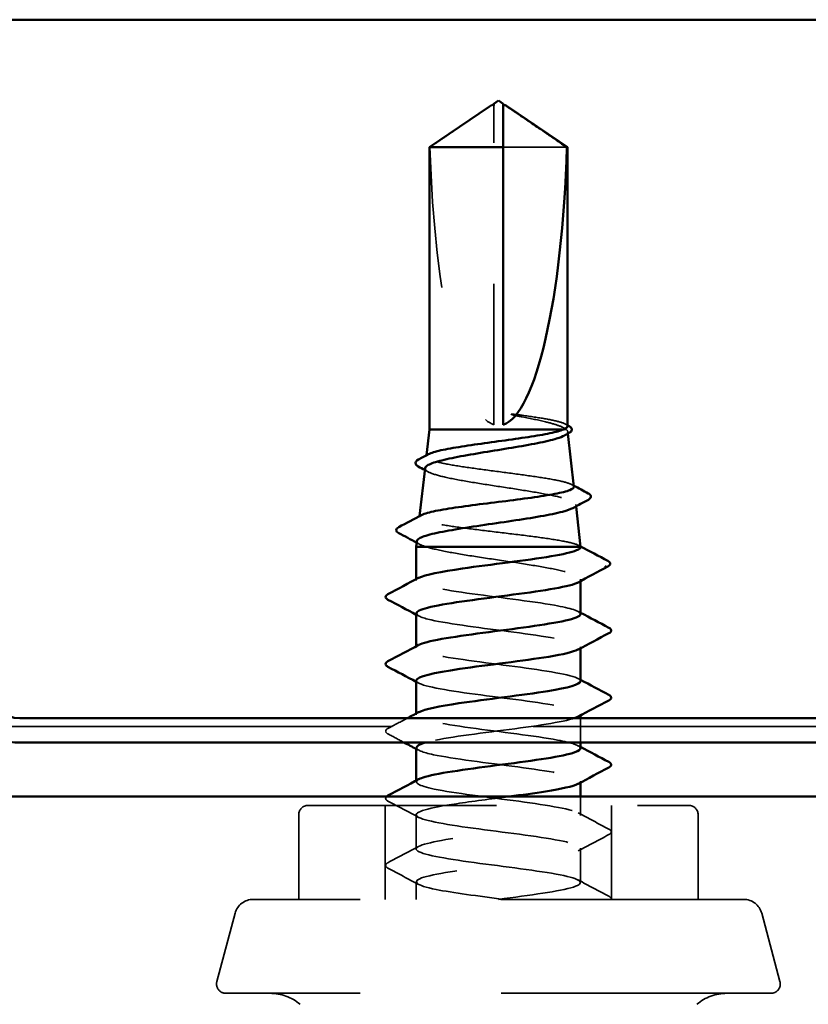
# Model space of a CAD drawing. Units: inches. Extents: x 0.6 to 33.4, y 0.6 to 21.4.
# Drawn here: x 10 to 10.5, y 3.1 to 3.8 of the extents above; entities that cross this region are included whole.
import ezdxf

# ---------------------------------------------------------------- set-up
doc = ezdxf.new("R2010")
doc.units = ezdxf.units.IN
doc.header["$LTSCALE"] = 2
doc.header["$MEASUREMENT"] = 0
doc.linetypes.add('DASHED', pattern=[0.2067, 0.1654, -0.0413])
doc.layers.add('Hidden (ANSI)', color=7, linetype='DASHED', lineweight=35)
doc.layers.add('Visible (ANSI)', color=7, linetype='Continuous', lineweight=50)

msp = doc.modelspace()

# ---------------------------------------------------------------- linework, layer by layer
at = {"layer": 'Hidden (ANSI)', "ltscale": 0.002693}
msp.add_line((10.307804, 3.713175), (10.307804, 3.715432), dxfattribs=at)
at = {"layer": 'Hidden (ANSI)', "ltscale": 0.218291}
msp.add_line((10.307804, 3.488964), (10.307804, 3.713175), dxfattribs=at)
at = {"layer": 'Hidden (ANSI)', "ltscale": 0.063708}
msp.add_line((10.359689, 3.685913), (10.314471, 3.685913), dxfattribs=at)
at = {"layer": 'Hidden (ANSI)', "ltscale": 0.006594}
msp.add_line((10.359173, 3.485631), (10.357297, 3.485631), dxfattribs=at)
at = {"layer": 'Hidden (ANSI)', "ltscale": 0.001183}
msp.add_line((10.360321, 3.483995), (10.360471, 3.482657), dxfattribs=at)
at = {"layer": 'Hidden (ANSI)', "ltscale": 0.000679087}
msp.add_line((10.260081, 3.467273), (10.25999, 3.46646), dxfattribs=at)
at = {"layer": 'Hidden (ANSI)', "ltscale": 0.001057}
msp.add_line((10.366112, 3.432289), (10.366247, 3.431082), dxfattribs=at)
at = {"layer": 'Hidden (ANSI)', "ltscale": 0.000614397}
msp.add_line((10.255255, 3.424179), (10.255171, 3.423434), dxfattribs=at)
at = {"layer": 'Hidden (ANSI)', "ltscale": 0.000780195}
for p, q in [((10.252804, 3.378488), (10.252804, 3.379412)), ((10.252804, 3.330869), (10.252804, 3.331793)), ((10.369471, 3.330421), (10.369471, 3.331345)), ((10.252804, 3.28325), (10.252804, 3.284174)), ((10.369471, 3.282802), (10.369471, 3.283726)), ((10.252804, 3.235631), (10.252804, 3.236555)), ((10.369471, 3.235182), (10.369471, 3.236107))]:
    msp.add_line(p, q, dxfattribs=at)
at = {"layer": 'Hidden (ANSI)', "ltscale": 0.001054}
msp.add_line((10.369471, 3.378107), (10.369471, 3.379319), dxfattribs=at)
at = {"layer": 'Hidden (ANSI)', "ltscale": 0.016407}
msp.add_line((10.369471, 3.263497), (10.369471, 3.280831), dxfattribs=at)
at = {"layer": 'Hidden (ANSI)', "color": 5, "ltscale": 0.885059, "true_color": 0x0000ff}
msp.add_line((9.942921, 3.274964), (10.674688, 3.274964), dxfattribs=at)
at = {"layer": 'Hidden (ANSI)', "ltscale": 0.012606}
msp.add_line((10.369471, 3.211821), (10.369471, 3.225163), dxfattribs=at)
at = {"layer": 'Hidden (ANSI)', "ltscale": 0.403805}
msp.add_line((10.176138, 3.218964), (10.446138, 3.218964), dxfattribs=at)
at = {"layer": 'Hidden (ANSI)', "ltscale": 0.06339}
for p, q in [((10.230804, 3.152297), (10.230804, 3.218964)), ((10.391471, 3.152297), (10.391471, 3.218964))]:
    msp.add_line(p, q, dxfattribs=at)
at = {"layer": 'Hidden (ANSI)', "ltscale": 0.057041}
for p, q in [((10.169471, 3.152297), (10.169471, 3.212297)), ((10.452804, 3.152297), (10.452804, 3.212297))]:
    msp.add_line(p, q, dxfattribs=at)
at = {"layer": 'Hidden (ANSI)', "ltscale": 0.023028}
for p, q in [((10.252804, 3.188011), (10.252804, 3.212297)), ((10.369471, 3.164202), (10.369471, 3.188488))]:
    msp.add_line(p, q, dxfattribs=at)
at = {"layer": 'Hidden (ANSI)', "ltscale": 0.011691}
msp.add_line((10.252804, 3.152297), (10.252804, 3.164678), dxfattribs=at)
at = {"layer": 'Hidden (ANSI)', "ltscale": 0.520271}
msp.add_line((10.485065, 3.152297), (10.13721, 3.152297), dxfattribs=at)
at = {"layer": 'Hidden (ANSI)', "ltscale": 0.047612}
for p, q in [((10.124331, 3.142415), (10.111365, 3.094023)), ((10.497944, 3.142415), (10.51091, 3.094023))]:
    msp.add_line(p, q, dxfattribs=at)
at = {"layer": 'Hidden (ANSI)', "ltscale": 0.578332}
msp.add_line((10.504471, 3.085631), (10.117804, 3.085631), dxfattribs=at)
at = {"layer": 'Hidden (ANSI)', "ltscale": 0.009873}
for centre, start, end in [((10.176138, 3.212297), 90, 180), ((10.446138, 3.212297), 0, 90)]:
    msp.add_arc(centre, 0.006667, start, end, dxfattribs=at)
at = {"layer": 'Hidden (ANSI)', "ltscale": 0.016522}
for centre, start, end in [((10.13721, 3.138964), 90, 165), ((10.485065, 3.138964), 15, 90)]:
    msp.add_arc(centre, 0.013333, start, end, dxfattribs=at)
at = {"layer": 'Hidden (ANSI)', "ltscale": 0.011535}
for centre, start, end in [((10.117804, 3.092297), 165, 270), ((10.504471, 3.092297), 270, 15)]:
    msp.add_arc(centre, 0.006667, start, end, dxfattribs=at)
at = {"layer": 'Hidden (ANSI)', "ltscale": 0.022062}
for centre, start, end in [((10.149005, 3.052297), 50, 90), ((10.47327, 3.052297), 90, 130)]:
    msp.add_arc(centre, 0.033333, start, end, dxfattribs=at)
at = {"layer": 'Hidden (ANSI)', "ltscale": 0.201158}
msp.add_ellipse((10.311138, 3.716716), major_axis=(0, 0.22828), ratio=0.2146482, start_param=1.7061421, end_param=3.0735129, dxfattribs=at)
at = {"layer": 'Hidden (ANSI)', "ltscale": 0.046342}
msp.add_rational_spline([(10.302589, 3.713175), (10.296591, 3.709093), (10.262586, 3.685913)], [1, 1.40098609712, 1], degree=2, dxfattribs=at)
at = {"layer": 'Hidden (ANSI)', "ltscale": 0.002552}
msp.add_open_spline([(10.304787, 3.714681), (10.304663, 3.714597), (10.304535, 3.71451), (10.303822, 3.714021), (10.303195, 3.713588), (10.302589, 3.713175)], degree=3, knots=[0.022887708, 0.022887708, 0.022887708, 0.022887708, 0.024710126, 0.024710126, 0.032940456, 0.032940456, 0.032940456, 0.032940456], dxfattribs=at)
at = {"layer": 'Hidden (ANSI)', "ltscale": 0.001554}
msp.add_open_spline([(10.314471, 3.715432), (10.314471, 3.715437), (10.314471, 3.715441), (10.314476, 3.715569), (10.314562, 3.715662), (10.314781, 3.715779), (10.314928, 3.715808), (10.315091, 3.715809)], degree=3, knots=[0.0029227102, 0.0029227102, 0.0029227102, 0.0029227102, 0.0030262314, 0.0030262314, 0.0060524629, 0.0060524629, 0.0093008939, 0.0093008939, 0.0093008939, 0.0093008939], dxfattribs=at)
at = {"layer": 'Hidden (ANSI)', "ltscale": 0.015619}
msp.add_open_spline([(10.328025, 3.495698), (10.325681, 3.496027), (10.323705, 3.496255), (10.321703, 3.496423), (10.321154, 3.496454), (10.320641, 3.496453), (10.320479, 3.496448), (10.320318, 3.496421), (10.320278, 3.49641), (10.320247, 3.496392), (10.32024, 3.496387), (10.320232, 3.496377), (10.320229, 3.496373), (10.320227, 3.496365), (10.320226, 3.496361), (10.320227, 3.496353), (10.320228, 3.496349), (10.320232, 3.496339), (10.320236, 3.496333), (10.320251, 3.496316), (10.320264, 3.496305), (10.320323, 3.496264), (10.32039, 3.496233), (10.320729, 3.496093), (10.321246, 3.495947), (10.323279, 3.495448), (10.325436, 3.495005), (10.328025, 3.494515)], degree=3, knots=[0, 0, 0, 0, 0.02878144, 0.02878144, 0.04309826, 0.04309826, 0.04820277, 0.04820277, 0.0503506, 0.0503506, 0.05092736, 0.05092736, 0.05127536, 0.05127536, 0.05156385, 0.05156385, 0.05187831, 0.05187831, 0.05238665, 0.05238665, 0.0535219, 0.0535219, 0.05712507, 0.05712507, 0.07373524, 0.07373524, 0.10812795, 0.10812795, 0.10812795, 0.10812795], dxfattribs=at)
at = {"layer": 'Hidden (ANSI)', "ltscale": 0.057273}
msp.add_open_spline([(10.360138, 3.487837), (10.360138, 3.487946), (10.360117, 3.488055), (10.359749, 3.489011), (10.35816, 3.48985), (10.352673, 3.491533), (10.348857, 3.492361), (10.33947, 3.494034), (10.333989, 3.494862), (10.328025, 3.495698)], degree=3, knots=[0.06465012, 0.06465012, 0.06465012, 0.06465012, 0.0741968, 0.0741968, 0.14839359, 0.14839359, 0.22163697, 0.22163697, 0.29488036, 0.29488036, 0.29488036, 0.29488036], dxfattribs=at)
at = {"layer": 'Hidden (ANSI)', "ltscale": 0.048256}
msp.add_open_spline([(10.328025, 3.494515), (10.334109, 3.493363), (10.33969, 3.492223), (10.348193, 3.490162), (10.351376, 3.489259), (10.356377, 3.487442), (10.358164, 3.486539), (10.359173, 3.485631)], degree=3, knots=[0, 0, 0, 0, 0.07524033, 0.07524033, 0.13458912, 0.13458912, 0.19393791, 0.19393791, 0.19393791, 0.19393791], dxfattribs=at)
at = {"layer": 'Hidden (ANSI)', "ltscale": 0.024873}
msp.add_open_spline([(10.359173, 3.485631), (10.360574, 3.48454), (10.360702, 3.483465), (10.359176, 3.482023), (10.358658, 3.481666), (10.358008, 3.481309)], degree=3, knots=[0, 0, 0, 0, 0.07524523, 0.07524523, 0.10020655, 0.10020655, 0.10020655, 0.10020655], dxfattribs=at)
at = {"layer": 'Hidden (ANSI)', "ltscale": 0.00152}
msp.add_open_spline([(10.358638, 3.489436), (10.359138, 3.489169), (10.359638, 3.488901), (10.360138, 3.488633)], degree=3, dxfattribs=at)
at = {"layer": 'Hidden (ANSI)', "ltscale": 0.1696}
msp.add_open_spline([(10.364694, 3.444947), (10.364682, 3.445056), (10.364649, 3.445165), (10.364162, 3.44617), (10.362359, 3.44706), (10.356223, 3.448858), (10.351963, 3.449748), (10.341549, 3.451546), (10.335506, 3.452436), (10.322438, 3.454235), (10.315546, 3.455125), (10.301833, 3.456923), (10.295145, 3.457814), (10.28287, 3.459612), (10.277398, 3.460503), (10.268405, 3.462301), (10.264963, 3.463192), (10.260578, 3.464991), (10.259665, 3.465882), (10.260287, 3.467222), (10.260803, 3.467658), (10.26162, 3.468096)], degree=3, knots=[1.34306432, 1.34306432, 1.34306432, 1.34306432, 1.35290453, 1.35290453, 1.43378964, 1.43378964, 1.51424277, 1.51424277, 1.59426391, 1.59426391, 1.67385305, 1.67385305, 1.75301019, 1.75301019, 1.83173533, 1.83173533, 1.91002846, 1.91002846, 1.98788957, 1.98788957, 2.02570976, 2.02570976, 2.02570976, 2.02570976], dxfattribs=at)
at = {"layer": 'Hidden (ANSI)', "ltscale": 0.177579}
msp.add_open_spline([(10.259059, 3.458142), (10.258994, 3.457567), (10.259312, 3.456993), (10.261329, 3.455329), (10.263981, 3.454255), (10.271656, 3.452086), (10.276618, 3.451012), (10.288222, 3.448844), (10.294758, 3.44777), (10.308549, 3.445602), (10.315671, 3.444529), (10.329551, 3.442361), (10.336167, 3.441287), (10.347994, 3.43912), (10.353078, 3.438047), (10.361001, 3.435879), (10.363748, 3.434806), (10.366495, 3.43264), (10.366451, 3.431567), (10.364716, 3.430279), (10.364386, 3.430072), (10.364005, 3.429866)], degree=3, knots=[0.65346192, 0.65346192, 0.65346192, 0.65346192, 0.69573855, 0.69573855, 0.77561717, 0.77561717, 0.85601078, 0.85601078, 0.93691939, 0.93691939, 1.01834303, 1.01834303, 1.10028171, 1.10028171, 1.18273547, 1.18273547, 1.26570432, 1.26570432, 1.34918826, 1.34918826, 1.36521772, 1.36521772, 1.36521772, 1.36521772], dxfattribs=at)
at = {"layer": 'Hidden (ANSI)', "ltscale": 0.002446}
msp.add_open_spline([(10.261264, 3.455594), (10.260482, 3.456021), (10.259699, 3.456447), (10.258917, 3.456873)], degree=3, dxfattribs=at)
at = {"layer": 'Hidden (ANSI)', "ltscale": 0.001491}
msp.add_open_spline([(10.363133, 3.446511), (10.363624, 3.446249), (10.364116, 3.445987), (10.364607, 3.445725)], degree=3, dxfattribs=at)
at = {"layer": 'Hidden (ANSI)', "ltscale": 0.180841}
msp.add_open_spline([(10.369383, 3.402297), (10.368863, 3.403193), (10.366855, 3.404082), (10.360096, 3.405877), (10.355423, 3.406766), (10.344025, 3.408562), (10.337421, 3.409451), (10.323154, 3.411247), (10.315635, 3.412136), (10.300683, 3.413932), (10.293396, 3.414821), (10.280026, 3.416617), (10.274069, 3.417507), (10.264286, 3.419303), (10.260546, 3.420192), (10.255791, 3.421989), (10.25481, 3.422878), (10.255483, 3.424164), (10.255948, 3.424548), (10.25667, 3.424932)], degree=3, knots=[0, 0, 0, 0, 0.08779561, 0.08779561, 0.17515939, 0.17515939, 0.26209135, 0.26209135, 0.34859145, 0.34859145, 0.43465969, 0.43465969, 0.52029607, 0.52029607, 0.60550056, 0.60550056, 0.69027315, 0.69027315, 0.72652726, 0.72652726, 0.72652726, 0.72652726], dxfattribs=at)
at = {"layer": 'Hidden (ANSI)', "ltscale": 0.002221}
msp.add_open_spline([(10.255283, 3.404127), (10.254568, 3.404513), (10.253854, 3.404899), (10.253139, 3.405285)], degree=3, dxfattribs=at)
at = {"layer": 'Hidden (ANSI)', "ltscale": 0.02801}
msp.add_open_spline([(10.253268, 3.406436), (10.253216, 3.405977), (10.253435, 3.405519), (10.254908, 3.404134), (10.256973, 3.403218), (10.260027, 3.402297)], degree=3, knots=[1.98541271, 1.98541271, 1.98541271, 1.98541271, 2.0226764, 2.0226764, 2.09773783, 2.09773783, 2.09773783, 2.09773783], dxfattribs=at)
at = {"layer": 'Hidden (ANSI)', "ltscale": 0.163822}
msp.add_open_spline([(10.260027, 3.402297), (10.263729, 3.401151), (10.268724, 3.400015), (10.280725, 3.397722), (10.287614, 3.396586), (10.302375, 3.394293), (10.310103, 3.393157), (10.325366, 3.390864), (10.332751, 3.389729), (10.346179, 3.387435), (10.352091, 3.3863), (10.36163, 3.384007), (10.365164, 3.382871), (10.368828, 3.380866), (10.369569, 3.380012), (10.369364, 3.378395), (10.368605, 3.377641), (10.367204, 3.376883)], degree=3, knots=[0, 0, 0, 0, 0.08876185, 0.08876185, 0.1775237, 0.1775237, 0.26628554, 0.26628554, 0.35504739, 0.35504739, 0.44380924, 0.44380924, 0.53257109, 0.53257109, 0.59902856, 0.59902856, 0.6577345, 0.6577345, 0.6577345, 0.6577345], dxfattribs=at)
at = {"layer": 'Hidden (ANSI)', "ltscale": 0.001366}
msp.add_open_spline([(10.368073, 3.403358), (10.368526, 3.403118), (10.36898, 3.402877), (10.369433, 3.402636)], degree=3, dxfattribs=at)
at = {"layer": 'Hidden (ANSI)', "ltscale": 0.002975}
msp.add_open_spline([(10.369471, 3.401942), (10.369471, 3.40206), (10.369441, 3.402179), (10.369383, 3.402297)], degree=3, dxfattribs=at)
at = {"layer": 'Hidden (ANSI)', "ltscale": 0.189192}
for points, knots in [([(10.369303, 3.354678), (10.369137, 3.356749), (10.362594, 3.35882), (10.35094, 3.360892), (10.334639, 3.363789), (10.309218, 3.366686), (10.288644, 3.369583), (10.268069, 3.37248), (10.253454, 3.375377), (10.252827, 3.378275), (10.252678, 3.378964), (10.253324, 3.379654), (10.254665, 3.380344)], [26.7035376, 26.7035376, 26.7035376, 26.7035376, 27.5233887, 27.5233887, 27.5233887, 28.6701966, 28.6701966, 28.6701966, 29.8170044, 29.8170044, 29.8170044, 30.0900692, 30.0900692, 30.0900692, 30.0900692]), ([(10.252815, 3.307535), (10.252808, 3.307374), (10.252844, 3.307213), (10.252923, 3.307051), (10.254346, 3.304154), (10.269712, 3.301257), (10.29058, 3.29836), (10.311449, 3.295463), (10.33669, 3.292566), (10.352438, 3.289669), (10.366569, 3.287069), (10.372369, 3.284469), (10.367695, 3.281869)], [-23.5619449, -23.5619449, -23.5619449, -23.5619449, -23.4981007, -23.4981007, -23.4981007, -22.3512928, -22.3512928, -22.3512928, -21.204485, -21.204485, -21.204485, -20.1754132, -20.1754132, -20.1754132, -20.1754132])]:
    msp.add_open_spline(points, degree=3, knots=knots, dxfattribs=at)
at = {"layer": 'Hidden (ANSI)', "ltscale": 0.001781}
for points in [[(10.254545, 3.353298), (10.253965, 3.353609), (10.253385, 3.35392), (10.252804, 3.35423)], [(10.36773, 3.356534), (10.36831, 3.356224), (10.36889, 3.355913), (10.369471, 3.355602)], [(10.254545, 3.305679), (10.253965, 3.30599), (10.253385, 3.306301), (10.252804, 3.306611)], [(10.36773, 3.308915), (10.36831, 3.308605), (10.36889, 3.308294), (10.369471, 3.307983)], [(10.254545, 3.25806), (10.253965, 3.258371), (10.253385, 3.258681), (10.252804, 3.258992)], [(10.36773, 3.261296), (10.36831, 3.260986), (10.36889, 3.260675), (10.369471, 3.260364)]]:
    msp.add_open_spline(points, degree=3, dxfattribs=at)
at = {"layer": 'Hidden (ANSI)', "ltscale": 0.189187}
for points, knots in [([(10.253059, 3.355154), (10.253084, 3.353606), (10.256568, 3.352057), (10.263425, 3.350509), (10.276254, 3.347611), (10.300195, 3.344714), (10.322097, 3.341817), (10.343999, 3.33892), (10.362676, 3.336023), (10.367868, 3.333126), (10.37004, 3.331913), (10.369802, 3.330701), (10.367499, 3.329488)], [-29.8451302, -29.8451302, -29.8451302, -29.8451302, -29.23214, -29.23214, -29.23214, -28.0853321, -28.0853321, -28.0853321, -26.9385243, -26.9385243, -26.9385243, -26.4585986, -26.4585986, -26.4585986, -26.4585986]), ([(10.253049, 3.259916), (10.253107, 3.258245), (10.257207, 3.256574), (10.265109, 3.254903), (10.278807, 3.252006), (10.30319, 3.249109), (10.324863, 3.246211), (10.346536, 3.243314), (10.364326, 3.240417), (10.36846, 3.23752), (10.370015, 3.23643), (10.369606, 3.23534), (10.367518, 3.23425)], [-17.2787596, -17.2787596, -17.2787596, -17.2787596, -16.6172535, -16.6172535, -16.6172535, -15.4704457, -15.4704457, -15.4704457, -14.3236378, -14.3236378, -14.3236378, -13.8922279, -13.8922279, -13.8922279, -13.8922279])]:
    msp.add_open_spline(points, degree=3, knots=knots, dxfattribs=at)
at = {"layer": 'Hidden (ANSI)', "ltscale": 0.189193}
msp.add_open_spline([(10.369375, 3.307059), (10.369423, 3.30762), (10.368989, 3.308182), (10.368037, 3.308743), (10.363123, 3.31164), (10.344676, 3.314537), (10.322829, 3.317434), (10.300983, 3.320332), (10.27692, 3.323229), (10.263858, 3.326126), (10.253941, 3.328326), (10.250774, 3.330525), (10.254683, 3.332725)], degree=3, knots=[20.4203522, 20.4203522, 20.4203522, 20.4203522, 20.6425415, 20.6425415, 20.6425415, 21.7893494, 21.7893494, 21.7893494, 22.9361573, 22.9361573, 22.9361573, 23.8068839, 23.8068839, 23.8068839, 23.8068839], dxfattribs=at)
at = {"layer": 'Hidden (ANSI)', "ltscale": 0.189191}
msp.add_open_spline([(10.369274, 3.25944), (10.369137, 3.261389), (10.363417, 3.263337), (10.352961, 3.265286), (10.337417, 3.268183), (10.312248, 3.27108), (10.291281, 3.273977), (10.270313, 3.276874), (10.254683, 3.279772), (10.252975, 3.282669), (10.252497, 3.283481), (10.25312, 3.284294), (10.254696, 3.285106)], degree=3, knots=[14.1371669, 14.1371669, 14.1371669, 14.1371669, 14.9085022, 14.9085022, 14.9085022, 16.0553101, 16.0553101, 16.0553101, 17.2021179, 17.2021179, 17.2021179, 17.5236986, 17.5236986, 17.5236986, 17.5236986], dxfattribs=at)
at = {"layer": 'Hidden (ANSI)', "ltscale": 0.01471}
msp.add_open_spline([(10.232799, 3.273547), (10.237382, 3.275969), (10.241963, 3.278395), (10.246538, 3.280831)], degree=3, dxfattribs=at)
at = {"layer": 'Hidden (ANSI)', "ltscale": 0.127736}
msp.add_open_spline([(10.365265, 3.280831), (10.357063, 3.277982), (10.336594, 3.275134), (10.314712, 3.272286), (10.292455, 3.269389), (10.269942, 3.266491), (10.25954, 3.263594), (10.259424, 3.263562), (10.259309, 3.26353), (10.259196, 3.263497)], degree=3, knots=[-20.0383345, -20.0383345, -20.0383345, -20.0383345, -18.9108692, -18.9108692, -18.9108692, -17.7640614, -17.7640614, -17.7640614, -17.7512551, -17.7512551, -17.7512551, -17.7512551], dxfattribs=at)
at = {"layer": 'Hidden (ANSI)', "ltscale": 0.027706}
for points in [[(10.232799, 3.269619), (10.231869, 3.27011), (10.231176, 3.270671), (10.2311, 3.272415), (10.231826, 3.273033), (10.232799, 3.273547)], [(10.389476, 3.202118), (10.390406, 3.201627), (10.391099, 3.201066), (10.391175, 3.199323), (10.390449, 3.198704), (10.389476, 3.19819)], [(10.232799, 3.174381), (10.231869, 3.174872), (10.231176, 3.175433), (10.2311, 3.177177), (10.231826, 3.177795), (10.232799, 3.178309)]]:
    msp.add_open_spline(points, degree=3, knots=[0, 0, 0, 0, 0.05425934, 0.05425934, 0.11103282, 0.11103282, 0.11103282, 0.11103282], dxfattribs=at)
at = {"layer": 'Hidden (ANSI)', "ltscale": 0.012354}
msp.add_open_spline([(10.244354, 3.263497), (10.240505, 3.265543), (10.236653, 3.267583), (10.232799, 3.269619)], degree=3, dxfattribs=at)
at = {"layer": 'Hidden (ANSI)', "ltscale": 0.628194}
msp.add_open_spline([(10.311138, 3.152297), (10.333437, 3.155194), (10.355132, 3.158091), (10.364306, 3.160989), (10.37348, 3.163886), (10.369635, 3.166783), (10.354884, 3.16968), (10.340133, 3.172577), (10.315275, 3.175474), (10.293964, 3.178372), (10.272653, 3.181269), (10.256044, 3.184166), (10.25326, 3.187063), (10.250477, 3.18996), (10.261669, 3.192857), (10.28069, 3.195754), (10.29971, 3.198652), (10.325529, 3.201549), (10.343962, 3.204446), (10.362396, 3.207343), (10.372447, 3.21024), (10.368593, 3.213137), (10.36474, 3.216034), (10.347191, 3.218932), (10.325587, 3.221829), (10.303983, 3.224726), (10.279493, 3.227623), (10.265571, 3.23052), (10.254411, 3.232842), (10.250525, 3.235165), (10.254649, 3.237487)], degree=3, knots=[0, 0, 0, 0, 1.1468079, 1.1468079, 1.1468079, 2.2936157, 2.2936157, 2.2936157, 3.4404236, 3.4404236, 3.4404236, 4.5872315, 4.5872315, 4.5872315, 5.7340393, 5.7340393, 5.7340393, 6.8808472, 6.8808472, 6.8808472, 8.027655, 8.027655, 8.027655, 9.1744629, 9.1744629, 9.1744629, 10.3212708, 10.3212708, 10.3212708, 11.2405133, 11.2405133, 11.2405133, 11.2405133], dxfattribs=at)
at = {"layer": 'Hidden (ANSI)', "ltscale": 0.021361}
msp.add_open_spline([(10.232799, 3.222), (10.231869, 3.222491), (10.231176, 3.223052), (10.231117, 3.224398), (10.231331, 3.224808), (10.231691, 3.225163)], degree=3, knots=[0, 0, 0, 0, 0.054259337, 0.054259337, 0.085717208, 0.085717208, 0.085717208, 0.085717208], dxfattribs=at)
at = {"layer": 'Hidden (ANSI)', "ltscale": 0.023355}
for points in [[(10.254545, 3.210441), (10.24731, 3.214318), (10.240057, 3.218165), (10.232799, 3.222)], [(10.36773, 3.213677), (10.374966, 3.209801), (10.382218, 3.205954), (10.389476, 3.202118)], [(10.389476, 3.19819), (10.382218, 3.194355), (10.374966, 3.190508), (10.36773, 3.186631)], [(10.232799, 3.178309), (10.240057, 3.182144), (10.24731, 3.185991), (10.254545, 3.189868)], [(10.254545, 3.162822), (10.24731, 3.166699), (10.240057, 3.170546), (10.232799, 3.174381)], [(10.36773, 3.166058), (10.374966, 3.162182), (10.382218, 3.158335), (10.389476, 3.154499)]]:
    msp.add_open_spline(points, degree=3, dxfattribs=at)
at = {"layer": 'Hidden (ANSI)', "ltscale": 0.537371}
msp.add_open_spline([(10.318502, 3.225163), (10.305718, 3.223488), (10.292413, 3.221812), (10.281329, 3.220137), (10.262161, 3.21724), (10.250672, 3.214343), (10.253172, 3.211446), (10.255672, 3.208548), (10.272027, 3.205651), (10.293252, 3.202754), (10.314477, 3.199857), (10.339423, 3.19696), (10.354387, 3.194063), (10.36935, 3.191166), (10.373521, 3.188268), (10.364608, 3.185371), (10.355696, 3.182474), (10.334181, 3.179577), (10.311884, 3.17668), (10.289587, 3.173783), (10.267714, 3.170886), (10.258281, 3.167988), (10.248848, 3.165091), (10.252365, 3.162194), (10.266901, 3.159297), (10.278607, 3.156964), (10.296877, 3.15463), (10.3148, 3.152297)], degree=3, knots=[-12.6931864, -12.6931864, -12.6931864, -12.6931864, -12.0300221, -12.0300221, -12.0300221, -10.8832142, -10.8832142, -10.8832142, -9.7364063, -9.7364063, -9.7364063, -8.5895985, -8.5895985, -8.5895985, -7.4427906, -7.4427906, -7.4427906, -6.2959828, -6.2959828, -6.2959828, -5.1491749, -5.1491749, -5.1491749, -4.002367, -4.002367, -4.002367, -3.0787608, -3.0787608, -3.0787608, -3.0787608], dxfattribs=at)
at = {"layer": 'Hidden (ANSI)', "ltscale": 0.015073}
msp.add_open_spline([(10.389476, 3.154499), (10.390514, 3.153951), (10.391278, 3.15323), (10.391117, 3.152297)], degree=3, dxfattribs=at)
at = {"layer": 'Visible (ANSI)', "color": 1, "true_color": 0xff0000}
msp.add_line((8.132138, 3.776297), (12.248804, 3.776297), dxfattribs=at)
at = {"layer": 'Visible (ANSI)'}
for p, q in [((10.311138, 3.718964), (10.307804, 3.716716)), ((10.311138, 3.718964), (10.314471, 3.716715)), ((10.304788, 3.714681), (10.262138, 3.685913)), ((10.307804, 3.715809), (10.307183, 3.715809)), ((10.314471, 3.715809), (10.315092, 3.715809)), ((10.317487, 3.714681), (10.360138, 3.685913)), ((10.314471, 3.685913), (10.262138, 3.685913)), ((10.262138, 3.485631), (10.262138, 3.685913)), ((10.314471, 3.488964), (10.314471, 3.685913)), ((10.360138, 3.685913), (10.359689, 3.685913)), ((10.360138, 3.487837), (10.360138, 3.685913)), ((10.262138, 3.485631), (10.260081, 3.467273)), ((10.357297, 3.485631), (10.262138, 3.485631)), ((10.360471, 3.482657), (10.364694, 3.444947)), ((10.259059, 3.458142), (10.255255, 3.424179)), ((10.366247, 3.431082), (10.369471, 3.402297)), ((10.253268, 3.406436), (10.252804, 3.402297)), ((10.369471, 3.402297), (10.252804, 3.402297)), ((10.252804, 3.379412), (10.252804, 3.402297)), ((10.369471, 3.401942), (10.369471, 3.402297)), ((10.369471, 3.354678), (10.369471, 3.378107)), ((10.252804, 3.331793), (10.252804, 3.355154)), ((10.369471, 3.307059), (10.369471, 3.330421)), ((10.252804, 3.284174), (10.252804, 3.307535)), ((10.369471, 3.280831), (10.369471, 3.282802)), ((10.369471, 3.25944), (10.369471, 3.263497)), ((10.252804, 3.236555), (10.252804, 3.259916)), ((10.369471, 3.225163), (10.369471, 3.235182))]:
    msp.add_line(p, q, dxfattribs=at)
at = {"layer": 'Visible (ANSI)', "color": 96, "true_color": 0x008000}
for p, q in [((9.971494, 3.280831), (10.646114, 3.280831)), ((9.971494, 3.263497), (10.646114, 3.263497))]:
    msp.add_line(p, q, dxfattribs=at)
at = {"layer": 'Visible (ANSI)', "color": 5, "true_color": 0x0000ff}
msp.add_line((1.314024, 3.225163), (14.802804, 3.225163), dxfattribs=at)
at = {"layer": 'Visible (ANSI)', "color": 96, "true_color": 0x008000}
for radius in [0.024, 0.041333]:
    msp.add_arc((9.971494, 3.304831), radius, 195, 270, dxfattribs=at)
at = {"layer": 'Visible (ANSI)'}
for centre, major_axis, ratio, start_param, end_param in [((10.311138, 3.716716), (0, -0.22828), 0.2146482, 0.0680798, 1.4354505), ((10.386588, 3.38825), (0, 0.000667), 0.9510565, 3.6209366, 5.8038414)]:
    msp.add_ellipse(centre, major_axis=major_axis, ratio=ratio, start_param=start_param, end_param=end_param, dxfattribs=at)
for points, weights in [([(10.307804, 3.716716), (10.307804, 3.716716), (10.307804, 3.715432)], [7.85, 7.84999999987, 6.10740377948]), ([(10.319686, 3.713175), (10.325684, 3.709093), (10.359689, 3.685913)], [1, 1.40098609816, 1])]:
    msp.add_rational_spline(points, weights, degree=2, dxfattribs=at)
for points, knots in [([(10.314471, 3.685913), (10.314471, 3.687176), (10.314471, 3.689424), (10.314471, 3.691727), (10.314471, 3.694147), (10.314471, 3.696165), (10.314471, 3.698678), (10.314471, 3.700467), (10.314471, 3.702336), (10.314471, 3.703582), (10.314471, 3.704919), (10.314471, 3.705835), (10.314471, 3.706837), (10.314471, 3.707538), (10.314471, 3.708471), (10.314471, 3.709266), (10.314471, 3.710271), (10.314471, 3.711001), (10.314471, 3.711771), (10.314471, 3.712291), (10.314471, 3.712963), (10.314471, 3.713512), (10.314471, 3.714181), (10.314471, 3.714642), (10.314471, 3.715111), (10.314471, 3.715412), (10.314471, 3.715786), (10.314471, 3.716069), (10.314471, 3.71638), (10.314471, 3.716556), (10.314471, 3.716686), (10.314471, 3.716715), (10.314471, 3.716715)], [-0.33118354, -0.33118354, -0.33118354, -0.33118354, -0.32945862, -0.32773371, -0.32687125, -0.32428388, -0.32255897, -0.31910914, -0.31738422, -0.31393439, -0.31220948, -0.30875965, -0.30703474, -0.30358491, -0.30185999, -0.29668525, -0.29323542, -0.28633577, -0.28288594, -0.27598628, -0.27253645, -0.26218697, -0.25528731, -0.241488, -0.23458834, -0.22078902, -0.21388937, -0.1931904, -0.17939108, -0.15179245, -0.13799314, -0.1110359, -0.1110359, -0.1110359, -0.1110359]), ([(10.307804, 3.715432), (10.307804, 3.715437), (10.307804, 3.715441), (10.307799, 3.715569), (10.307713, 3.715662), (10.307456, 3.715799), (10.307244, 3.715825), (10.306786, 3.715772), (10.306539, 3.715692), (10.305855, 3.715386), (10.305345, 3.715059), (10.304787, 3.714681)], [0.00292271, 0.00292271, 0.00292271, 0.00292271, 0.003026231, 0.003026231, 0.006052463, 0.006052463, 0.010393002, 0.010393002, 0.014733542, 0.014733542, 0.022887708, 0.022887708, 0.022887708, 0.022887708]), ([(10.315091, 3.715809), (10.315146, 3.715809), (10.315203, 3.715805), (10.315489, 3.715772), (10.315736, 3.715692), (10.31652, 3.715341), (10.317161, 3.714906), (10.318453, 3.714021), (10.31908, 3.713588), (10.319686, 3.713175)], [0.009300894, 0.009300894, 0.009300894, 0.009300894, 0.010393002, 0.010393002, 0.014733542, 0.014733542, 0.024710126, 0.024710126, 0.032940456, 0.032940456, 0.032940456, 0.032940456]), ([(10.26162, 3.468096), (10.262476, 3.468553), (10.263663, 3.469012), (10.268094, 3.47037), (10.272167, 3.471261), (10.282121, 3.473061), (10.287896, 3.473952), (10.30038, 3.475751), (10.306963, 3.476642), (10.320054, 3.478442), (10.326435, 3.479333), (10.338141, 3.481133), (10.343356, 3.482025), (10.351935, 3.483829), (10.355216, 3.484724), (10.357297, 3.485631)], [2.02570976, 2.02570976, 2.02570976, 2.02570976, 2.06531866, 2.06531866, 2.14231574, 2.14231574, 2.21888079, 2.21888079, 2.29501382, 2.29501382, 2.37071483, 2.37071483, 2.44598381, 2.44598381, 2.52114888, 2.52114888, 2.52114888, 2.52114888]), ([(10.360827, 3.488264), (10.361706, 3.487794), (10.362361, 3.487317), (10.363183, 3.486178), (10.363303, 3.485435), (10.362704, 3.484052), (10.361981, 3.483482), (10.360968, 3.482928)], [0, 0, 0, 0, 0.03467195, 0.03467195, 0.06880383, 0.06880383, 0.11024454, 0.11024454, 0.11024454, 0.11024454]), ([(10.358008, 3.481309), (10.356685, 3.480583), (10.354814, 3.47986), (10.348873, 3.478045), (10.344243, 3.47697), (10.333361, 3.474798), (10.327208, 3.473723), (10.314184, 3.471552), (10.30744, 3.470477), (10.294262, 3.468306), (10.287962, 3.467231), (10.276667, 3.465061), (10.271793, 3.463986), (10.264155, 3.461816), (10.261481, 3.460742), (10.259466, 3.459152), (10.259115, 3.458647), (10.259059, 3.458142)], [0.10020655, 0.10020655, 0.10020655, 0.10020655, 0.15100513, 0.15100513, 0.22727974, 0.22727974, 0.30406912, 0.30406912, 0.38137328, 0.38137328, 0.45919227, 0.45919227, 0.53752613, 0.53752613, 0.61637487, 0.61637487, 0.65346192, 0.65346192, 0.65346192, 0.65346192]), ([(10.254302, 3.459373), (10.253407, 3.459857), (10.252758, 3.460354), (10.251885, 3.462189), (10.252819, 3.463406), (10.254402, 3.464247)], [0, 0, 0, 0, 0.04056, 0.04056, 0.11026437, 0.11026437, 0.11026437, 0.11026437]), ([(10.25667, 3.424932), (10.257627, 3.425442), (10.259034, 3.425951), (10.264081, 3.427361), (10.26854, 3.428251), (10.279435, 3.430047), (10.285755, 3.430937), (10.299417, 3.432734), (10.306621, 3.433624), (10.320955, 3.435421), (10.327945, 3.43631), (10.340774, 3.438108), (10.346494, 3.438998), (10.355894, 3.440795), (10.359493, 3.441685), (10.363801, 3.443374), (10.364783, 3.444157), (10.364694, 3.444947)], [0.72652726, 0.72652726, 0.72652726, 0.72652726, 0.77461384, 0.77461384, 0.85852262, 0.85852262, 0.94199947, 0.94199947, 1.02504439, 1.02504439, 1.10765736, 1.10765736, 1.18983838, 1.18983838, 1.27158744, 1.27158744, 1.34306432, 1.34306432, 1.34306432, 1.34306432]), ([(10.374876, 3.440273), (10.375794, 3.439787), (10.37645, 3.439292), (10.377135, 3.437519), (10.376277, 3.436482), (10.374949, 3.43577)], [0, 0, 0, 0, 0.04459598, 0.04459598, 0.11055732, 0.11055732, 0.11055732, 0.11055732]), ([(10.364005, 3.429866), (10.362394, 3.42899), (10.359887, 3.428121), (10.352459, 3.426161), (10.347181, 3.425089), (10.33488, 3.422923), (10.32797, 3.42185), (10.31342, 3.419684), (10.305921, 3.418612), (10.291334, 3.416447), (10.284393, 3.415375), (10.272013, 3.413209), (10.266705, 3.412137), (10.258464, 3.409973), (10.255627, 3.408901), (10.253643, 3.407358), (10.253319, 3.406897), (10.253268, 3.406436)], [1.36521772, 1.36521772, 1.36521772, 1.36521772, 1.43318734, 1.43318734, 1.51770154, 1.51770154, 1.6027309, 1.6027309, 1.68827542, 1.68827542, 1.77433511, 1.77433511, 1.86090998, 1.86090998, 1.94800004, 1.94800004, 1.98541271, 1.98541271, 1.98541271, 1.98541271]), ([(10.240373, 3.41213), (10.239376, 3.412662), (10.238646, 3.413272), (10.238584, 3.415103), (10.239357, 3.415764), (10.240428, 3.416329)], [0, 0, 0, 0, 0.05392081, 0.05392081, 0.11078929, 0.11078929, 0.11078929, 0.11078929]), ([(10.254665, 3.380344), (10.258957, 3.382551), (10.270371, 3.384759), (10.285654, 3.386966), (10.305712, 3.389863), (10.331348, 3.39276), (10.34848, 3.395657), (10.356874, 3.397077), (10.363239, 3.398497), (10.366616, 3.399916)], [30.0900692, 30.0900692, 30.0900692, 30.0900692, 30.9638123, 30.9638123, 30.9638123, 32.1106202, 32.1106202, 32.1106202, 32.6725636, 32.6725636, 32.6725636, 32.6725636]), ([(10.388794, 3.392408), (10.389736, 3.391913), (10.390433, 3.391357), (10.390534, 3.38961), (10.389808, 3.388979), (10.388837, 3.388463)], [0, 0, 0, 0, 0.05418508, 0.05418508, 0.110914, 0.110914, 0.110914, 0.110914]), ([(10.366616, 3.376583), (10.359725, 3.373686), (10.339696, 3.370789), (10.317531, 3.367891), (10.295367, 3.364994), (10.272266, 3.362097), (10.26092, 3.3592), (10.255639, 3.357851), (10.253037, 3.356503), (10.253059, 3.355154)], [-32.6725636, -32.6725636, -32.6725636, -32.6725636, -31.5257557, -31.5257557, -31.5257557, -30.3789479, -30.3789479, -30.3789479, -29.8451302, -29.8451302, -29.8451302, -29.8451302]), ([(10.232799, 3.364857), (10.231869, 3.365348), (10.231176, 3.365909), (10.2311, 3.367653), (10.231826, 3.368271), (10.232799, 3.368785)], [0, 0, 0, 0, 0.05425934, 0.05425934, 0.11103282, 0.11103282, 0.11103282, 0.11103282]), ([(10.254683, 3.332725), (10.255922, 3.333422), (10.257872, 3.33412), (10.260544, 3.334817), (10.271644, 3.337714), (10.294595, 3.340612), (10.316789, 3.343509), (10.338983, 3.346406), (10.359219, 3.349303), (10.366381, 3.3522), (10.368422, 3.353026), (10.36937, 3.353852), (10.369303, 3.354678)], [23.8068839, 23.8068839, 23.8068839, 23.8068839, 24.0829651, 24.0829651, 24.0829651, 25.229773, 25.229773, 25.229773, 26.3765808, 26.3765808, 26.3765808, 26.7035376, 26.7035376, 26.7035376, 26.7035376]), ([(10.389476, 3.344975), (10.390406, 3.344484), (10.391099, 3.343923), (10.391175, 3.34218), (10.390449, 3.341562), (10.389476, 3.341048)], [0, 0, 0, 0, 0.05425934, 0.05425934, 0.11103282, 0.11103282, 0.11103282, 0.11103282]), ([(10.367499, 3.329488), (10.364297, 3.327804), (10.357108, 3.326119), (10.346855, 3.324434), (10.329225, 3.321537), (10.303494, 3.31864), (10.283796, 3.315743), (10.265195, 3.313007), (10.252925, 3.310271), (10.252815, 3.307535)], [-26.4585986, -26.4585986, -26.4585986, -26.4585986, -25.7917164, -25.7917164, -25.7917164, -24.6449086, -24.6449086, -24.6449086, -23.5619449, -23.5619449, -23.5619449, -23.5619449]), ([(10.232799, 3.317238), (10.231869, 3.317729), (10.231176, 3.31829), (10.2311, 3.320034), (10.231826, 3.320652), (10.232799, 3.321166)], [0, 0, 0, 0, 0.05425934, 0.05425934, 0.11103282, 0.11103282, 0.11103282, 0.11103282]), ([(10.254696, 3.285106), (10.258741, 3.287191), (10.269062, 3.289275), (10.283139, 3.29136), (10.302701, 3.294257), (10.328459, 3.297154), (10.346262, 3.300052), (10.360616, 3.302387), (10.369173, 3.304723), (10.369375, 3.307059)], [17.5236986, 17.5236986, 17.5236986, 17.5236986, 18.3489258, 18.3489258, 18.3489258, 19.4957337, 19.4957337, 19.4957337, 20.4203522, 20.4203522, 20.4203522, 20.4203522]), ([(10.389476, 3.297356), (10.390406, 3.296865), (10.391099, 3.296304), (10.391175, 3.294561), (10.390449, 3.293943), (10.389476, 3.293429)], [0, 0, 0, 0, 0.05425934, 0.05425934, 0.11103282, 0.11103282, 0.11103282, 0.11103282]), ([(10.367695, 3.281869), (10.36716, 3.281572), (10.366489, 3.281275), (10.365676, 3.280977), (10.365543, 3.280928), (10.365406, 3.280879), (10.365265, 3.280831)], [-20.17541325, -20.17541325, -20.17541325, -20.17541325, -20.05767711, -20.05767711, -20.05767711, -20.03833451, -20.03833451, -20.03833451, -20.03833451]), ([(10.254649, 3.237487), (10.25567, 3.238062), (10.257182, 3.238637), (10.259196, 3.239212), (10.269344, 3.242109), (10.291694, 3.245006), (10.313966, 3.247903), (10.336239, 3.2508), (10.35723, 3.253697), (10.365407, 3.256594), (10.368084, 3.257543), (10.369341, 3.258492), (10.369274, 3.25944)], [11.2405133, 11.2405133, 11.2405133, 11.2405133, 11.4680786, 11.4680786, 11.4680786, 12.6148865, 12.6148865, 12.6148865, 13.7616944, 13.7616944, 13.7616944, 14.1371669, 14.1371669, 14.1371669, 14.1371669]), ([(10.389476, 3.249737), (10.390406, 3.249246), (10.391099, 3.248685), (10.391175, 3.246942), (10.390449, 3.246323), (10.389476, 3.24581)], [0, 0, 0, 0, 0.05425934, 0.05425934, 0.11103282, 0.11103282, 0.11103282, 0.11103282]), ([(10.367518, 3.23425), (10.364055, 3.232443), (10.355975, 3.230636), (10.344577, 3.228829), (10.336871, 3.227607), (10.327825, 3.226385), (10.318502, 3.225163)], [-13.8922279, -13.8922279, -13.8922279, -13.8922279, -13.1768299, -13.1768299, -13.1768299, -12.6931864, -12.6931864, -12.6931864, -12.6931864])]:
    msp.add_open_spline(points, degree=3, knots=knots, dxfattribs=at)
for points in [[(10.357297, 3.485631), (10.359179, 3.486369), (10.360137, 3.487101), (10.360138, 3.487837)], [(10.360138, 3.488633), (10.360367, 3.48851), (10.360597, 3.488387), (10.360827, 3.488264)], [(10.360968, 3.482928), (10.35998, 3.48239), (10.358994, 3.48185), (10.358008, 3.481309)], [(10.254402, 3.464247), (10.25681, 3.465527), (10.259216, 3.466809), (10.26162, 3.468096)], [(10.258917, 3.456873), (10.25738, 3.457708), (10.255841, 3.458542), (10.254302, 3.459373)], [(10.364607, 3.445725), (10.368027, 3.443902), (10.37145, 3.442086), (10.374876, 3.440273)], [(10.374949, 3.43577), (10.371296, 3.433811), (10.367647, 3.431844), (10.364005, 3.429866)], [(10.240428, 3.416329), (10.245847, 3.419188), (10.251262, 3.422053), (10.25667, 3.424932)], [(10.253139, 3.405285), (10.24889, 3.407578), (10.244633, 3.409858), (10.240373, 3.41213)], [(10.366616, 3.399916), (10.368509, 3.400594), (10.369471, 3.401266), (10.369471, 3.401942)], [(10.369433, 3.402636), (10.375879, 3.399213), (10.382335, 3.395807), (10.388794, 3.392408)], [(10.388837, 3.388463), (10.381614, 3.384626), (10.374398, 3.380773), (10.367204, 3.376883)], [(10.232799, 3.368785), (10.240057, 3.37262), (10.24731, 3.376467), (10.254545, 3.380344)], [(10.367204, 3.376883), (10.367019, 3.376783), (10.366823, 3.376683), (10.366616, 3.376583)], [(10.252804, 3.35423), (10.246146, 3.357792), (10.239475, 3.361329), (10.232799, 3.364857)], [(10.369471, 3.355602), (10.376129, 3.352041), (10.3828, 3.348503), (10.389476, 3.344975)], [(10.389476, 3.341048), (10.382218, 3.337212), (10.374966, 3.333365), (10.36773, 3.329488)], [(10.232799, 3.321166), (10.240057, 3.325001), (10.24731, 3.328848), (10.254545, 3.332725)], [(10.252804, 3.306611), (10.246146, 3.310173), (10.239475, 3.31371), (10.232799, 3.317238)], [(10.369471, 3.307983), (10.376129, 3.304422), (10.3828, 3.300884), (10.389476, 3.297356)], [(10.389476, 3.293429), (10.382218, 3.289593), (10.374966, 3.285746), (10.36773, 3.281869)], [(10.246538, 3.280831), (10.249209, 3.282252), (10.251878, 3.283677), (10.254545, 3.285106)], [(10.252804, 3.258992), (10.24999, 3.260498), (10.247173, 3.261999), (10.244354, 3.263497)], [(10.259196, 3.263497), (10.255027, 3.262304), (10.253007, 3.26111), (10.253049, 3.259916)], [(10.369471, 3.260364), (10.376129, 3.256803), (10.3828, 3.253265), (10.389476, 3.249737)], [(10.389476, 3.24581), (10.382218, 3.241974), (10.374966, 3.238127), (10.36773, 3.23425)], [(10.232799, 3.225928), (10.240057, 3.229763), (10.24731, 3.23361), (10.254545, 3.237487)], [(10.231691, 3.225163), (10.23198, 3.225449), (10.232365, 3.225699), (10.232799, 3.225928)]]:
    msp.add_open_spline(points, degree=3, dxfattribs=at)

doc.saveas('drawing.dxf')
